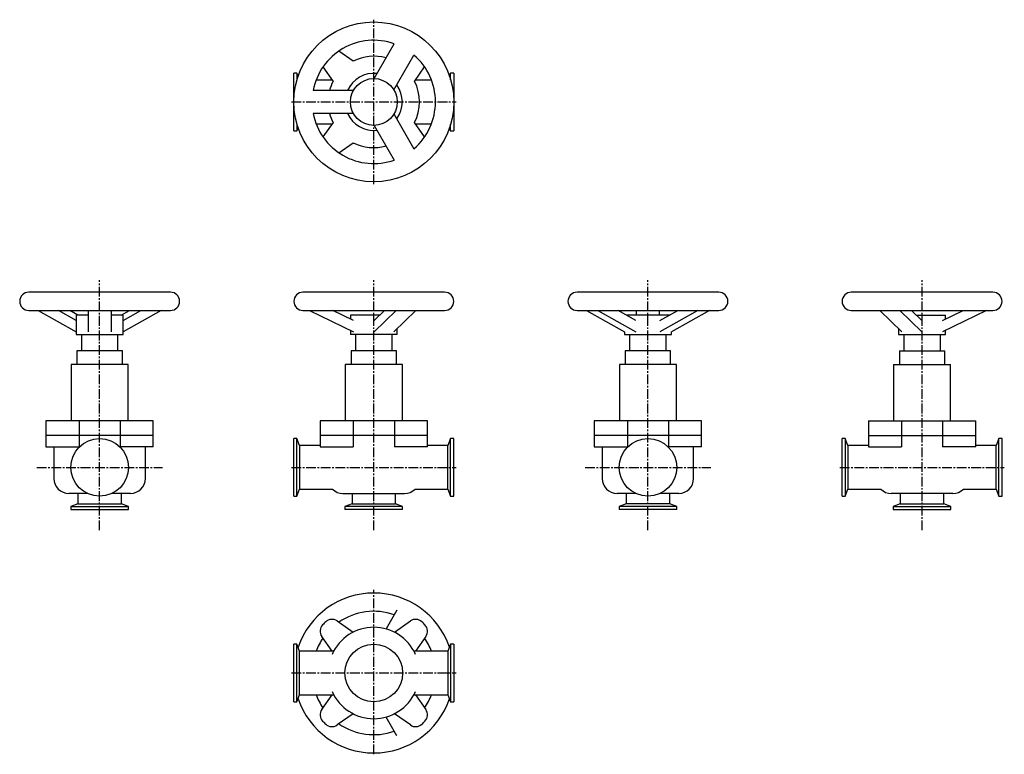
# Model space of a CAD drawing. Units: millimetres. Extents: x 23 to 885, y 26 to 669.
import ezdxf

# ---------------------------------------------------------------- set-up
doc = ezdxf.new("R2010")
doc.units = ezdxf.units.MM
doc.header["$LTSCALE"] = 0.447541
doc.linetypes.add('CENTER2', pattern=[28.575, 19.05, -3.175, 3.175, -3.175])
doc.layers.add('中心線', color=3, linetype='CENTER2')
doc.layers.add('実線', color=7, linetype='Continuous')

msp = doc.modelspace()

# ---------------------------------------------------------------- linework, layer by layer
at = {"layer": '中心線'}
for p, q in [((332.51, 525.09), (332.51, 669.09)), ((260.51, 597.09), (404.51, 597.09)), ((92.51, 222.09), (92.51, 440.93)), ((332.51, 222.09), (332.51, 440.93)), ((572.51, 222.09), (572.51, 440.93)), ((812.51, 222.09), (812.51, 440.93)), ((37.51, 277.09), (147.51, 277.09)), ((260.51, 277.09), (404.51, 277.09)), ((517.51, 277.09), (627.51, 277.09)), ((740.51, 277.09), (884.51, 277.09)), ((332.51, 25.89), (332.51, 169.89)), ((260.51, 97.09), (404.51, 97.09))]:
    msp.add_line(p, q, dxfattribs=at)
at = {"layer": '実線'}
for p, q in [((332.8, 617.58), (350.39, 648.05)), ((314.48, 632.79), (301.92, 641.59)), ((350.12, 607.58), (367.71, 638.05)), ((265.26, 622.34), (262.51, 622.34)), ((262.51, 571.84), (262.51, 622.34)), ((266.26, 619.69), (265.26, 622.34)), ((265.26, 622.34), (265.26, 616.51)), ((288.01, 627.67), (296.8, 615.11)), ((368.22, 615.11), (377.01, 627.67)), ((399.76, 622.34), (398.76, 619.69)), ((402.51, 622.34), (399.76, 622.34)), ((399.76, 616.51), (399.76, 622.34)), ((402.51, 622.34), (402.51, 571.84)), ((296.09, 616.14), (281.98, 616.14)), ((383.04, 616.14), (368.93, 616.14)), ((314.61, 607.09), (279.43, 607.09)), ((314.61, 587.09), (279.43, 587.09)), ((350.12, 586.59), (367.71, 556.12)), ((265.26, 577.66), (265.26, 571.84)), ((281.98, 578.04), (296.09, 578.04)), ((296.8, 579.06), (288.01, 566.5)), ((377.01, 566.5), (368.22, 579.06)), ((368.93, 578.04), (383.04, 578.04)), ((399.76, 571.84), (399.76, 577.66)), ((262.51, 571.84), (265.26, 571.84)), ((265.26, 571.84), (266.26, 574.48)), ((332.8, 576.59), (350.39, 546.12)), ((398.76, 574.48), (399.76, 571.84)), ((399.76, 571.84), (402.51, 571.84)), ((301.92, 552.58), (314.48, 561.38)), ((154.51, 430.49), (30.51, 430.49)), ((394.51, 430.49), (270.51, 430.49)), ((634.51, 430.49), (510.51, 430.49)), ((874.51, 430.49), (750.51, 430.49)), ((30.51, 414.49), (154.51, 414.49)), ((38.68, 414.49), (72.01, 395.72)), ((72.01, 405.72), (56.44, 414.49)), ((73.54, 410.49), (66.44, 414.49)), ((82.51, 414.49), (82.51, 395.72)), ((102.51, 414.49), (102.51, 395.72)), ((111.48, 410.49), (118.58, 414.49)), ((146.34, 414.49), (113.01, 395.72)), ((113.01, 405.72), (128.58, 414.49)), ((270.51, 414.49), (394.51, 414.49)), ((276.13, 414.49), (314.61, 395.72)), ((314.61, 405.72), (296.63, 414.49)), ((332.8, 405.72), (341.79, 414.49)), ((352.04, 414.49), (332.8, 395.72)), ((369.36, 414.49), (350.12, 395.72)), ((510.51, 414.49), (634.51, 414.49)), ((518.68, 414.49), (552.01, 395.72)), ((528.68, 414.49), (562.01, 395.72)), ((562.01, 405.72), (546.44, 414.49)), ((562.51, 410.49), (562.51, 414.49)), ((582.51, 410.49), (582.51, 414.49)), ((583.01, 405.72), (598.58, 414.49)), ((616.34, 414.49), (583.01, 395.72)), ((626.34, 414.49), (593.01, 395.72)), ((750.51, 414.49), (874.51, 414.49)), ((775.66, 414.49), (794.9, 395.72)), ((792.98, 414.49), (812.22, 395.72)), ((812.22, 405.72), (803.23, 414.49)), ((868.89, 414.49), (830.41, 395.72)), ((830.41, 405.72), (848.39, 414.49)), ((72.01, 410.49), (72.01, 393.49)), ((82.51, 410.49), (72.01, 410.49)), ((113.01, 410.49), (102.51, 410.49)), ((113.01, 393.49), (113.01, 410.49)), ((312.01, 410.49), (312.01, 406.99)), ((337.69, 410.49), (312.01, 410.49)), ((591.48, 410.49), (553.54, 410.49)), ((807.33, 410.49), (833.01, 410.49)), ((833.01, 406.99), (833.01, 410.49)), ((312.01, 396.99), (312.01, 393.49)), ((353.01, 393.49), (353.01, 398.54)), ((792.01, 398.54), (792.01, 393.49)), ((833.01, 393.49), (833.01, 396.99)), ((72.01, 393.49), (113.01, 393.49)), ((76.51, 393.49), (76.51, 379.29)), ((108.51, 379.29), (108.51, 393.49)), ((353.01, 393.49), (312.01, 393.49)), ((316.51, 393.49), (316.51, 379.29)), ((348.51, 379.29), (348.51, 393.49)), ((552.01, 395.72), (552.01, 393.49)), ((552.01, 393.49), (593.01, 393.49)), ((556.51, 393.49), (556.51, 379.29)), ((588.51, 379.29), (588.51, 393.49)), ((593.01, 393.49), (593.01, 395.72)), ((792.01, 393.49), (833.01, 393.49)), ((796.51, 393.49), (796.51, 379.29)), ((828.51, 379.29), (828.51, 393.49)), ((72.61, 379.29), (72.61, 367.29)), ((112.41, 379.29), (72.61, 379.29)), ((112.41, 367.29), (112.41, 379.29)), ((312.61, 379.29), (312.61, 367.29)), ((352.41, 379.29), (312.61, 379.29)), ((352.41, 367.29), (352.41, 379.29)), ((592.41, 379.29), (552.61, 379.29)), ((552.61, 379.29), (552.61, 367.29)), ((592.41, 367.29), (592.41, 379.29)), ((792.61, 379.29), (832.41, 379.29)), ((792.61, 379.29), (792.61, 367.29)), ((832.41, 367.29), (832.41, 379.29)), ((67.51, 367.29), (67.51, 317.99)), ((117.51, 367.29), (67.51, 367.29)), ((117.51, 317.99), (117.51, 367.29)), ((307.51, 367.29), (307.51, 317.99)), ((357.51, 367.29), (307.51, 367.29)), ((357.51, 317.99), (357.51, 367.29)), ((597.51, 367.29), (547.51, 367.29)), ((547.51, 367.29), (547.51, 317.99)), ((597.51, 317.99), (597.51, 367.29)), ((787.51, 367.29), (837.51, 367.29)), ((787.51, 367.29), (787.51, 317.99)), ((837.51, 317.99), (837.51, 367.29)), ((139.49, 317.99), (45.53, 317.99)), ((45.53, 317.99), (45.53, 304.99)), ((74.48, 317.99), (74.48, 304.99)), ((110.54, 317.99), (110.54, 304.99)), ((139.49, 304.99), (139.49, 317.99)), ((379.49, 317.99), (285.53, 317.99)), ((285.53, 317.99), (285.53, 304.99)), ((314.48, 317.99), (314.48, 304.99)), ((350.54, 317.99), (350.54, 304.99)), ((379.49, 304.99), (379.49, 317.99)), ((619.49, 317.99), (525.53, 317.99)), ((525.53, 317.99), (525.53, 304.99)), ((554.48, 317.99), (554.48, 304.99)), ((590.54, 317.99), (590.54, 304.99)), ((619.49, 304.99), (619.49, 317.99)), ((765.53, 317.99), (859.49, 317.99)), ((765.53, 317.99), (765.53, 304.99)), ((794.48, 317.99), (794.48, 304.99)), ((830.54, 317.99), (830.54, 304.99)), ((859.49, 304.99), (859.49, 317.99)), ((139.49, 304.99), (45.53, 304.99)), ((45.53, 304.99), (45.53, 294.99)), ((74.48, 304.99), (74.48, 294.99)), ((110.54, 304.99), (110.54, 294.99)), ((139.49, 294.99), (139.49, 304.99)), ((265.26, 302.34), (262.51, 302.34)), ((262.51, 251.84), (262.51, 302.34)), ((267.61, 296.14), (265.26, 302.34)), ((265.26, 251.84), (265.26, 302.34)), ((379.49, 304.99), (285.53, 304.99)), ((285.53, 304.99), (285.53, 294.99)), ((314.48, 304.99), (314.48, 294.99)), ((350.54, 304.99), (350.54, 294.99)), ((379.49, 294.99), (379.49, 304.99)), ((399.76, 302.34), (397.41, 296.14)), ((399.76, 251.84), (399.76, 302.34)), ((402.51, 302.34), (399.76, 302.34)), ((402.51, 251.84), (402.51, 302.34)), ((619.49, 304.99), (525.53, 304.99)), ((525.53, 304.99), (525.53, 294.99)), ((554.48, 304.99), (554.48, 294.99)), ((590.54, 304.99), (590.54, 294.99)), ((619.49, 294.99), (619.49, 304.99)), ((745.26, 302.34), (742.51, 302.34)), ((742.51, 251.84), (742.51, 302.34)), ((747.61, 296.14), (745.26, 302.34)), ((745.26, 302.34), (745.26, 251.84)), ((765.53, 304.99), (859.49, 304.99)), ((765.53, 304.99), (765.53, 294.99)), ((794.48, 304.99), (794.48, 294.99)), ((830.54, 304.99), (830.54, 294.99)), ((859.49, 294.99), (859.49, 304.99)), ((879.76, 302.34), (877.41, 296.14)), ((879.76, 251.84), (879.76, 302.34)), ((882.51, 302.34), (879.76, 302.34)), ((882.51, 251.84), (882.51, 302.34)), ((45.53, 294.99), (74.48, 294.99)), ((52.51, 294.99), (52.51, 267.29)), ((139.49, 294.99), (110.54, 294.99)), ((132.51, 267.29), (132.51, 294.99)), ((285.53, 296.14), (267.61, 296.14)), ((267.61, 296.14), (267.61, 258.04)), ((285.53, 294.99), (314.48, 294.99)), ((379.49, 294.99), (350.54, 294.99)), ((397.41, 296.14), (379.49, 296.14)), ((397.41, 258.04), (397.41, 296.14)), ((525.53, 294.99), (554.48, 294.99)), ((532.51, 294.99), (532.51, 267.29)), ((619.49, 294.99), (590.54, 294.99)), ((612.51, 267.29), (612.51, 294.99)), ((765.53, 296.14), (747.61, 296.14)), ((747.61, 296.14), (747.61, 258.04)), ((765.53, 294.99), (794.48, 294.99)), ((859.49, 294.99), (830.54, 294.99)), ((877.41, 296.14), (859.49, 296.14)), ((877.41, 258.04), (877.41, 296.14)), ((81.66, 254.29), (65.51, 254.29)), ((73.46, 254.29), (73.46, 245.19)), ((119.51, 254.29), (103.36, 254.29)), ((111.56, 245.19), (111.56, 254.29)), ((262.51, 251.84), (265.26, 251.84)), ((265.26, 251.84), (267.61, 258.04)), ((267.61, 258.04), (296.38, 258.04)), ((305.51, 254.29), (359.51, 254.29)), ((313.46, 254.29), (313.46, 245.19)), ((351.56, 245.19), (351.56, 254.29)), ((368.64, 258.04), (397.41, 258.04)), ((397.41, 258.04), (399.76, 251.84)), ((399.76, 251.84), (402.51, 251.84)), ((561.66, 254.29), (545.51, 254.29)), ((553.46, 254.29), (553.46, 245.19)), ((599.51, 254.29), (583.36, 254.29)), ((591.56, 245.19), (591.56, 254.29)), ((742.51, 251.84), (745.26, 251.84)), ((745.26, 251.84), (747.61, 258.04)), ((747.61, 258.04), (776.38, 258.04)), ((839.51, 254.29), (785.51, 254.29)), ((793.46, 254.29), (793.46, 245.19)), ((831.56, 245.19), (831.56, 254.29)), ((848.64, 258.04), (877.41, 258.04)), ((877.41, 258.04), (879.76, 251.84)), ((879.76, 251.84), (882.51, 251.84)), ((73.46, 245.19), (67.26, 242.84)), ((67.26, 242.84), (67.26, 240.09)), ((67.26, 242.84), (117.76, 242.84)), ((73.46, 245.19), (111.56, 245.19)), ((117.76, 242.84), (111.56, 245.19)), ((117.76, 240.09), (117.76, 242.84)), ((313.46, 245.19), (307.26, 242.84)), ((307.26, 242.84), (307.26, 240.09)), ((357.76, 242.84), (307.26, 242.84)), ((313.46, 245.19), (351.56, 245.19)), ((357.76, 242.84), (351.56, 245.19)), ((357.76, 240.09), (357.76, 242.84)), ((553.46, 245.19), (547.26, 242.84)), ((597.76, 242.84), (547.26, 242.84)), ((547.26, 242.84), (547.26, 240.09)), ((591.56, 245.19), (553.46, 245.19)), ((597.76, 242.84), (591.56, 245.19)), ((597.76, 240.09), (597.76, 242.84)), ((793.46, 245.19), (787.26, 242.84)), ((787.26, 242.84), (787.26, 240.09)), ((787.26, 242.84), (837.76, 242.84)), ((793.46, 245.19), (831.56, 245.19)), ((837.76, 242.84), (831.56, 245.19)), ((837.76, 240.09), (837.76, 242.84)), ((67.26, 240.09), (117.76, 240.09)), ((357.76, 240.09), (307.26, 240.09)), ((597.76, 240.09), (547.26, 240.09)), ((787.26, 240.09), (837.76, 240.09)), ((352.77, 152.18), (343.21, 135.63)), ((300.45, 142.62), (314.48, 132.79)), ((350.54, 132.79), (364.57, 142.62)), ((262.51, 71.84), (262.51, 122.34)), ((265.26, 122.34), (262.51, 122.34)), ((265.26, 71.84), (265.26, 122.34)), ((267.61, 116.14), (265.26, 122.34)), ((296.09, 116.14), (286.98, 129.14)), ((378.04, 129.14), (368.93, 116.14)), ((399.76, 122.34), (397.41, 116.14)), ((402.51, 122.34), (399.76, 122.34)), ((399.76, 122.34), (399.76, 71.84)), ((402.51, 122.34), (402.51, 71.84)), ((297.34, 116.14), (267.61, 116.14)), ((267.61, 78.04), (267.61, 116.14)), ((397.41, 116.14), (367.68, 116.14)), ((397.41, 116.14), (397.41, 78.04)), ((265.26, 71.84), (267.61, 78.04)), ((267.61, 78.04), (297.34, 78.04)), ((286.98, 65.03), (296.09, 78.04)), ((367.68, 78.04), (397.41, 78.04)), ((368.93, 78.04), (378.04, 65.03)), ((397.41, 78.04), (399.76, 71.84)), ((262.51, 71.84), (265.26, 71.84)), ((399.76, 71.84), (402.51, 71.84)), ((314.48, 61.38), (300.45, 51.56)), ((364.57, 51.56), (350.54, 61.38)), ((352.77, 41.99), (343.21, 58.54))]:
    msp.add_line(p, q, dxfattribs=at)
for centre, radius in [((332.51, 597.09), 70), ((332.51, 597.09), 20.5), ((92.51, 277.09), 25.25), ((572.51, 277.09), 25.25), ((332.51, 97.09), 25.25)]:
    msp.add_circle(centre, radius, dxfattribs=at)
for centre, radius, start, end in [((332.51, 597.09), 54, 70.67193, 169.32807), ((332.51, 597.09), 54, 310.67193, 49.32807), ((332.51, 597.09), 40, 74.47751, 116.79004), ((332.51, 597.09), 25, 83.57818, 156.42182), ((332.51, 597.09), 40, 153.20996, 165.52249), ((332.51, 597.09), 40, 333.20996, 26.79004), ((332.51, 597.09), 25, 323.57818, 36.42182), ((332.51, 597.09), 54, 190.67193, 289.32807), ((332.51, 597.09), 40, 194.47751, 206.79004), ((332.51, 597.09), 25, 203.57818, 276.42182), ((332.51, 597.09), 40, 243.20996, 285.52249), ((30.51, 422.49), 8, 90, 270), ((154.51, 422.49), 8, 270, 90), ((270.51, 422.49), 8, 90, 270), ((394.51, 422.49), 8, 270, 90), ((510.51, 422.49), 8, 90, 270), ((634.51, 422.49), 8, 270, 90), ((750.51, 422.49), 8, 90, 270), ((874.51, 422.49), 8, 270, 90), ((65.51, 267.29), 13, 180, 270), ((119.51, 267.29), 13, 270, 0), ((545.51, 267.29), 13, 180, 270), ((599.51, 267.29), 13, 270, 0), ((305.51, 267.29), 13, 225.36023, 270), ((359.51, 267.29), 13, 270, 314.63977), ((785.51, 267.29), 13, 225.36023, 270), ((839.51, 267.29), 13, 270, 314.63977), ((332.51, 97.09), 70, 18.84274, 161.15726), ((332.51, 97.09), 54, 70.67193, 124.50345), ((293.53, 133.73), 8, 136.76457, 215), ((332.51, 97.09), 61.5, 133.23543, 136.76457), ((295.86, 136.06), 8, 55, 133.23543), ((369.16, 136.06), 8, 46.76457, 125), ((332.51, 97.09), 61.5, 43.23543, 46.76457), ((371.49, 133.73), 8, 325, 43.23543), ((332.51, 97.09), 40, 24.10425, 155.89575), ((332.51, 97.09), 54, 145.49655, 159.34269), ((332.51, 97.09), 54, 20.65731, 34.50345), ((332.51, 97.09), 54, 200.65731, 214.50345), ((332.51, 97.09), 40, 204.10425, 335.89575), ((332.51, 97.09), 54, 325.49655, 339.34269), ((332.51, 97.09), 70, 198.84274, 341.15726), ((293.53, 60.44), 8, 145, 223.23543), ((371.49, 60.44), 8, 316.76457, 35), ((332.51, 97.09), 61.5, 223.23543, 226.76457), ((295.86, 58.11), 8, 226.76457, 305), ((332.51, 97.09), 54, 235.49655, 289.32807), ((369.16, 58.11), 8, 235, 313.23543), ((332.51, 97.09), 61.5, 313.23543, 316.76457)]:
    msp.add_arc(centre, radius, start, end, dxfattribs=at)

doc.saveas('drawing.dxf')
